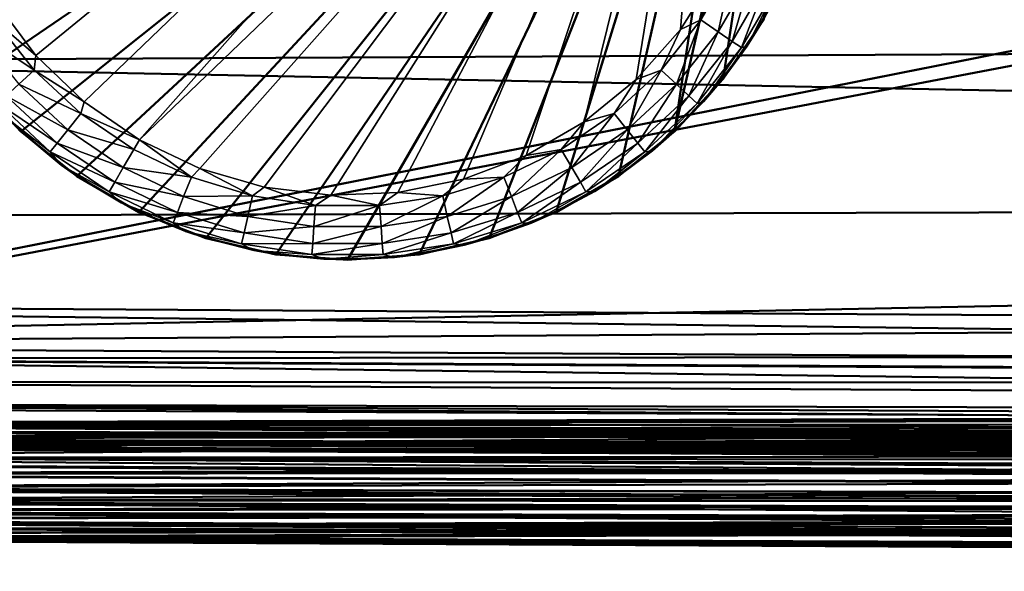
# Model space of a CAD drawing. Units: inches. Extents: x -25.5 to 25.7, y -31.4 to 31.5.
# Drawn here: x -18.1 to -16.9, y -31.4 to -30.7 of the extents above; entities that cross this region are included whole.
import ezdxf

# ---------------------------------------------------------------- set-up
doc = ezdxf.new("R2010")
doc.units = ezdxf.units.IN
doc.header["$MEASUREMENT"] = 0
doc.layers.add('SEAT-GLIDE', color=5, linetype='Continuous')
doc.layers.add('SEAT-PLINTH', color=5, linetype='Continuous', lineweight=50)
doc.layers.add('SEAT-SCREEN', color=5, linetype='Continuous', lineweight=50)

msp = doc.modelspace()

# ---------------------------------------------------------------- linework, layer by layer
at = {"layer": 'SEAT-GLIDE'}
for points in [[(-18.0456, -30.7208, -0.0006), (-17.2534, -30.0738, -0.0006), (-18.0952, -30.6548, -0.0006)], [(-17.9863, -30.7779, -0.0006), (-17.2534, -30.0738, -0.0006), (-18.0456, -30.7208, -0.0006)], [(-17.9184, -30.8245, -0.0006), (-17.2534, -30.0738, -0.0006), (-17.9863, -30.7779, -0.0006)], [(-17.9184, -30.8245, -0.0006), (-17.2095, -30.1436, -0.0006), (-17.2534, -30.0738, -0.0006)], [(-17.844, -30.8599, -0.0006), (-17.2095, -30.1436, -0.0006), (-17.9184, -30.8245, -0.0006)], [(-17.7649, -30.8829, -0.0006), (-17.2095, -30.1436, -0.0006), (-17.844, -30.8599, -0.0006)], [(-17.6831, -30.8926, -0.0006), (-17.2095, -30.1436, -0.0006), (-17.7649, -30.8829, -0.0006)], [(-17.6008, -30.8895, -0.0006), (-17.2095, -30.1436, -0.0006), (-17.6831, -30.8926, -0.0006)], [(-17.5202, -30.8729, -0.0006), (-17.2095, -30.1436, -0.0006), (-17.6008, -30.8895, -0.0006)], [(-17.4431, -30.8438, -0.0006), (-17.2095, -30.1436, -0.0006), (-17.5202, -30.8729, -0.0006)], [(-17.3718, -30.8025, -0.0006), (-17.2095, -30.1436, -0.0006), (-17.4431, -30.8438, -0.0006)], [(-17.3081, -30.7505, -0.0006), (-17.2095, -30.1436, -0.0006), (-17.3718, -30.8025, -0.0006)], [(-17.2534, -30.6888, -0.0006), (-17.2095, -30.1436, -0.0006), (-17.3081, -30.7505, -0.0006)], [(-17.2095, -30.6192, -0.0006), (-17.2095, -30.1436, -0.0006), (-17.2534, -30.6888, -0.0006)], [(-17.2285, -30.6773, 0.0006), (-17.2095, -30.6192, -0.0006), (-17.2534, -30.6888, -0.0006)], [(-17.1892, -30.6094, 0.0006), (-17.2095, -30.6192, -0.0006), (-17.2285, -30.6773, 0.0006)], [(-17.2285, -30.6773, 0.0006), (-17.2073, -30.692, 0.0099), (-17.1892, -30.6094, 0.0006)], [(-17.2073, -30.692, 0.0099), (-17.166, -30.6204, 0.0099), (-17.1892, -30.6094, 0.0006)], [(-17.2073, -30.692, 0.0099), (-17.1899, -30.7037, 0.0275), (-17.166, -30.6204, 0.0099)], [(-17.1899, -30.7037, 0.0275), (-17.1472, -30.6297, 0.0275), (-17.166, -30.6204, 0.0099)], [(-17.1899, -30.7037, 0.0275), (-17.1785, -30.7112, 0.0512), (-17.1472, -30.6297, 0.0275)], [(-17.1785, -30.7112, 0.0512), (-17.1348, -30.6356, 0.0512), (-17.1472, -30.6297, 0.0275)], [(-17.1785, -30.7112, 0.0512), (-17.1716, -30.7095, 0.0781), (-17.1348, -30.6356, 0.0512)], [(-17.1716, -30.7095, 0.0781), (-17.1286, -30.6338, 0.0781), (-17.1348, -30.6356, 0.0512)], [(-17.1511, -30.6766, 0.275), (-17.1286, -30.6338, 0.0781), (-17.1716, -30.7095, 0.0781)], [(-18.0456, -30.7208, -0.0006), (-18.0952, -30.6548, -0.0006), (-18.0967, -30.6773, 0.0006)], [(-18.0478, -30.7388, 0.0006), (-18.0967, -30.6773, 0.0006), (-18.1179, -30.692, 0.0099)], [(-18.0478, -30.7388, 0.0006), (-18.0456, -30.7208, -0.0006), (-18.0967, -30.6773, 0.0006)], [(-17.2285, -30.6773, 0.0006), (-17.2534, -30.6888, -0.0006), (-17.2773, -30.7388, 0.0006)], [(-17.2773, -30.7388, 0.0006), (-17.2585, -30.7562, 0.0099), (-17.2285, -30.6773, 0.0006)], [(-17.2585, -30.7562, 0.0099), (-17.2073, -30.692, 0.0099), (-17.2285, -30.6773, 0.0006)], [(-17.1511, -30.6766, 0.275), (-17.1716, -30.7095, 0.0781), (-17.2009, -30.7496, 0.275)], [(-18.0666, -30.7562, 0.0099), (-18.0478, -30.7388, 0.0006), (-18.1179, -30.692, 0.0099)], [(-17.2773, -30.7388, 0.0006), (-17.2534, -30.6888, -0.0006), (-17.3081, -30.7505, -0.0006)], [(-17.2585, -30.7562, 0.0099), (-17.2431, -30.7706, 0.0275), (-17.2073, -30.692, 0.0099)], [(-17.2431, -30.7706, 0.0275), (-17.1899, -30.7037, 0.0275), (-17.2073, -30.692, 0.0099)], [(-17.2431, -30.7706, 0.0275), (-17.2331, -30.7798, 0.0512), (-17.1899, -30.7037, 0.0275)], [(-17.2331, -30.7798, 0.0512), (-17.1785, -30.7112, 0.0512), (-17.1899, -30.7037, 0.0275)], [(-17.2331, -30.7798, 0.0512), (-17.2251, -30.7779, 0.0781), (-17.1785, -30.7112, 0.0512)], [(-17.2251, -30.7779, 0.0781), (-17.1716, -30.7095, 0.0781), (-17.1785, -30.7112, 0.0512)], [(-17.2009, -30.7496, 0.275), (-17.1716, -30.7095, 0.0781), (-17.2251, -30.7779, 0.0781)], [(-17.9863, -30.7779, -0.0006), (-18.0456, -30.7208, -0.0006), (-18.0478, -30.7388, 0.0006)], [(-17.9902, -30.7923, 0.0006), (-18.0478, -30.7388, 0.0006), (-18.0666, -30.7562, 0.0099)], [(-17.9902, -30.7923, 0.0006), (-17.9863, -30.7779, -0.0006), (-18.0478, -30.7388, 0.0006)], [(-17.2773, -30.7388, 0.0006), (-17.3081, -30.7505, -0.0006), (-17.3349, -30.7923, 0.0006)], [(-17.3349, -30.7923, 0.0006), (-17.3188, -30.8123, 0.0099), (-17.2773, -30.7388, 0.0006)], [(-17.3188, -30.8123, 0.0099), (-17.2585, -30.7562, 0.0099), (-17.2773, -30.7388, 0.0006)], [(-18.0642, -30.8143, 0.275), (-18.0801, -30.7989, 0.0781), (-18.1243, -30.7496, 0.275)], [(-17.3349, -30.7923, 0.0006), (-17.3081, -30.7505, -0.0006), (-17.3718, -30.8025, -0.0006)], [(-17.2009, -30.7496, 0.275), (-17.2251, -30.7779, 0.0781), (-17.261, -30.8143, 0.275)], [(-18.0063, -30.8123, 0.0099), (-18.0666, -30.7562, 0.0099), (-18.082, -30.7706, 0.0275)], [(-18.0063, -30.8123, 0.0099), (-17.9902, -30.7923, 0.0006), (-18.0666, -30.7562, 0.0099)], [(-17.3188, -30.8123, 0.0099), (-17.3059, -30.8287, 0.0275), (-17.2585, -30.7562, 0.0099)], [(-17.3059, -30.8287, 0.0275), (-17.2431, -30.7706, 0.0275), (-17.2585, -30.7562, 0.0099)], [(-18.082, -30.7706, 0.0275), (-18.092, -30.7798, 0.0512), (-18.0193, -30.8287, 0.0275)], [(-18.082, -30.7706, 0.0275), (-18.0193, -30.8287, 0.0275), (-18.0063, -30.8123, 0.0099)], [(-17.3059, -30.8287, 0.0275), (-17.2973, -30.8394, 0.0512), (-17.2431, -30.7706, 0.0275)], [(-17.2973, -30.8394, 0.0512), (-17.2331, -30.7798, 0.0512), (-17.2431, -30.7706, 0.0275)], [(-18.092, -30.7798, 0.0512), (-18.0801, -30.7989, 0.0781), (-18.0278, -30.8394, 0.0512)], [(-18.092, -30.7798, 0.0512), (-18.0278, -30.8394, 0.0512), (-18.0193, -30.8287, 0.0275)], [(-17.9184, -30.8245, -0.0006), (-17.9863, -30.7779, -0.0006), (-17.9902, -30.7923, 0.0006)], [(-17.2973, -30.8394, 0.0512), (-17.2878, -30.838, 0.0781), (-17.2331, -30.7798, 0.0512)], [(-17.2878, -30.838, 0.0781), (-17.2251, -30.7779, 0.0781), (-17.2331, -30.7798, 0.0512)], [(-17.261, -30.8143, 0.275), (-17.2251, -30.7779, 0.0781), (-17.2878, -30.838, 0.0781)], [(-18.0801, -30.7989, 0.0781), (-18.0144, -30.8558, 0.0781), (-18.0278, -30.8394, 0.0512)], [(-18.0642, -30.8143, 0.275), (-18.0144, -30.8558, 0.0781), (-18.0801, -30.7989, 0.0781)], [(-17.9253, -30.8365, 0.0006), (-17.9902, -30.7923, 0.0006), (-18.0063, -30.8123, 0.0099)], [(-17.9253, -30.8365, 0.0006), (-17.9184, -30.8245, -0.0006), (-17.9902, -30.7923, 0.0006)], [(-17.3349, -30.7923, 0.0006), (-17.3718, -30.8025, -0.0006), (-17.3999, -30.8365, 0.0006)], [(-17.3999, -30.8365, 0.0006), (-17.3869, -30.8587, 0.0099), (-17.3349, -30.7923, 0.0006)], [(-17.3869, -30.8587, 0.0099), (-17.3188, -30.8123, 0.0099), (-17.3349, -30.7923, 0.0006)], [(-18.0063, -30.8123, 0.0099), (-18.0193, -30.8287, 0.0275), (-17.9382, -30.8587, 0.0099)], [(-18.0063, -30.8123, 0.0099), (-17.9382, -30.8587, 0.0099), (-17.9253, -30.8365, 0.0006)], [(-17.3999, -30.8365, 0.0006), (-17.3718, -30.8025, -0.0006), (-17.4431, -30.8438, -0.0006)], [(-17.3869, -30.8587, 0.0099), (-17.3765, -30.8768, 0.0275), (-17.3188, -30.8123, 0.0099)], [(-17.3765, -30.8768, 0.0275), (-17.3059, -30.8287, 0.0275), (-17.3188, -30.8123, 0.0099)], [(-17.9953, -30.8692, 0.275), (-18.0144, -30.8558, 0.0781), (-18.0642, -30.8143, 0.275)], [(-17.8545, -30.8704, 0.0006), (-17.9184, -30.8245, -0.0006), (-17.9253, -30.8365, 0.0006)], [(-17.8545, -30.8704, 0.0006), (-17.844, -30.8599, -0.0006), (-17.9184, -30.8245, -0.0006)], [(-17.261, -30.8143, 0.275), (-17.2878, -30.838, 0.0781), (-17.3298, -30.8692, 0.275)], [(-18.0193, -30.8287, 0.0275), (-18.0278, -30.8394, 0.0512), (-17.9487, -30.8768, 0.0275)], [(-18.0193, -30.8287, 0.0275), (-17.9487, -30.8768, 0.0275), (-17.9382, -30.8587, 0.0099)], [(-17.9253, -30.8365, 0.0006), (-17.9382, -30.8587, 0.0099), (-17.8545, -30.8704, 0.0006)], [(-17.3999, -30.8365, 0.0006), (-17.4431, -30.8438, -0.0006), (-17.4707, -30.8704, 0.0006)], [(-17.4707, -30.8704, 0.0006), (-17.4612, -30.8943, 0.0099), (-17.3999, -30.8365, 0.0006)], [(-17.4612, -30.8943, 0.0099), (-17.3869, -30.8587, 0.0099), (-17.3999, -30.8365, 0.0006)], [(-17.3765, -30.8768, 0.0275), (-17.3696, -30.8887, 0.0512), (-17.3059, -30.8287, 0.0275)], [(-17.3696, -30.8887, 0.0512), (-17.2973, -30.8394, 0.0512), (-17.3059, -30.8287, 0.0275)], [(-17.3589, -30.888, 0.0781), (-17.2878, -30.838, 0.0781), (-17.2973, -30.8394, 0.0512)], [(-17.3298, -30.8692, 0.275), (-17.2878, -30.838, 0.0781), (-17.3589, -30.888, 0.0781)], [(-18.0278, -30.8394, 0.0512), (-18.0144, -30.8558, 0.0781), (-17.9556, -30.8887, 0.0512)], [(-18.0278, -30.8394, 0.0512), (-17.9556, -30.8887, 0.0512), (-17.9487, -30.8768, 0.0275)], [(-17.4707, -30.8704, 0.0006), (-17.4431, -30.8438, -0.0006), (-17.5202, -30.8729, -0.0006)], [(-17.3696, -30.8887, 0.0512), (-17.3589, -30.888, 0.0781), (-17.2973, -30.8394, 0.0512)], [(-18.0144, -30.8558, 0.0781), (-17.9409, -30.9022, 0.0781), (-17.9556, -30.8887, 0.0512)], [(-17.9953, -30.8692, 0.275), (-17.9409, -30.9022, 0.0781), (-18.0144, -30.8558, 0.0781)], [(-17.9382, -30.8587, 0.0099), (-17.9487, -30.8768, 0.0275), (-17.864, -30.8943, 0.0099)], [(-17.9382, -30.8587, 0.0099), (-17.864, -30.8943, 0.0099), (-17.8545, -30.8704, 0.0006)], [(-17.7795, -30.8936, 0.0006), (-17.844, -30.8599, -0.0006), (-17.8545, -30.8704, 0.0006)], [(-17.7795, -30.8936, 0.0006), (-17.7649, -30.8829, -0.0006), (-17.844, -30.8599, -0.0006)], [(-17.4612, -30.8943, 0.0099), (-17.4536, -30.9139, 0.0275), (-17.3869, -30.8587, 0.0099)], [(-17.4536, -30.9139, 0.0275), (-17.3765, -30.8768, 0.0275), (-17.3869, -30.8587, 0.0099)], [(-17.9189, -30.9134, 0.275), (-17.9409, -30.9022, 0.0781), (-17.9953, -30.8692, 0.275)], [(-17.8545, -30.8704, 0.0006), (-17.864, -30.8943, 0.0099), (-17.7795, -30.8936, 0.0006)], [(-17.5456, -30.8936, 0.0006), (-17.5202, -30.8729, -0.0006), (-17.6008, -30.8895, -0.0006)], [(-17.4707, -30.8704, 0.0006), (-17.5202, -30.8729, -0.0006), (-17.5456, -30.8936, 0.0006)], [(-17.5456, -30.8936, 0.0006), (-17.54, -30.9188, 0.0099), (-17.4707, -30.8704, 0.0006)], [(-17.54, -30.9188, 0.0099), (-17.4612, -30.8943, 0.0099), (-17.4707, -30.8704, 0.0006)], [(-17.3298, -30.8692, 0.275), (-17.3589, -30.888, 0.0781), (-17.4062, -30.9134, 0.275)], [(-17.9487, -30.8768, 0.0275), (-17.9556, -30.8887, 0.0512), (-17.8716, -30.9139, 0.0275)], [(-17.9487, -30.8768, 0.0275), (-17.8716, -30.9139, 0.0275), (-17.864, -30.8943, 0.0099)], [(-17.7019, -30.9053, 0.0006), (-17.7649, -30.8829, -0.0006), (-17.7795, -30.8936, 0.0006)], [(-17.7019, -30.9053, 0.0006), (-17.6831, -30.8926, -0.0006), (-17.7649, -30.8829, -0.0006)], [(-17.4536, -30.9139, 0.0275), (-17.4485, -30.9266, 0.0512), (-17.3765, -30.8768, 0.0275)], [(-17.4485, -30.9266, 0.0512), (-17.3696, -30.8887, 0.0512), (-17.3765, -30.8768, 0.0275)], [(-17.9556, -30.8887, 0.0512), (-17.9409, -30.9022, 0.0781), (-17.8767, -30.9266, 0.0512)], [(-17.9556, -30.8887, 0.0512), (-17.8767, -30.9266, 0.0512), (-17.8716, -30.9139, 0.0275)], [(-17.864, -30.8943, 0.0099), (-17.8716, -30.9139, 0.0275), (-17.7851, -30.9188, 0.0099)], [(-17.864, -30.8943, 0.0099), (-17.7851, -30.9188, 0.0099), (-17.7795, -30.8936, 0.0006)], [(-17.7795, -30.8936, 0.0006), (-17.7851, -30.9188, 0.0099), (-17.7019, -30.9053, 0.0006)], [(-17.6233, -30.9053, 0.0006), (-17.6831, -30.8926, -0.0006), (-17.7019, -30.9053, 0.0006)], [(-17.6233, -30.9053, 0.0006), (-17.6008, -30.8895, -0.0006), (-17.6831, -30.8926, -0.0006)], [(-17.5456, -30.8936, 0.0006), (-17.6008, -30.8895, -0.0006), (-17.6233, -30.9053, 0.0006)], [(-17.6233, -30.9053, 0.0006), (-17.6213, -30.931, 0.0099), (-17.5456, -30.8936, 0.0006)], [(-17.6213, -30.931, 0.0099), (-17.54, -30.9188, 0.0099), (-17.5456, -30.8936, 0.0006)], [(-17.54, -30.9188, 0.0099), (-17.5354, -30.939, 0.0275), (-17.4612, -30.8943, 0.0099)], [(-17.5354, -30.939, 0.0275), (-17.4536, -30.9139, 0.0275), (-17.4612, -30.8943, 0.0099)], [(-17.4485, -30.9266, 0.0512), (-17.4365, -30.9271, 0.0781), (-17.3696, -30.8887, 0.0512)], [(-17.4365, -30.9271, 0.0781), (-17.3589, -30.888, 0.0781), (-17.3696, -30.8887, 0.0512)], [(-17.4062, -30.9134, 0.275), (-17.3589, -30.888, 0.0781), (-17.4365, -30.9271, 0.0781)], [(-17.9409, -30.9022, 0.0781), (-17.8616, -30.9373, 0.0781), (-17.8767, -30.9266, 0.0512)], [(-17.9189, -30.9134, 0.275), (-17.8616, -30.9373, 0.0781), (-17.9409, -30.9022, 0.0781)], [(-17.7851, -30.9188, 0.0099), (-17.7038, -30.931, 0.0099), (-17.7019, -30.9053, 0.0006)], [(-17.7019, -30.9053, 0.0006), (-17.7038, -30.931, 0.0099), (-17.6233, -30.9053, 0.0006)], [(-17.7038, -30.931, 0.0099), (-17.6213, -30.931, 0.0099), (-17.6233, -30.9053, 0.0006)], [(-17.8367, -30.9456, 0.275), (-17.8616, -30.9373, 0.0781), (-17.9189, -30.9134, 0.275)], [(-17.8716, -30.9139, 0.0275), (-17.8767, -30.9266, 0.0512), (-17.7898, -30.939, 0.0275)], [(-17.8716, -30.9139, 0.0275), (-17.7898, -30.939, 0.0275), (-17.7851, -30.9188, 0.0099)], [(-17.7851, -30.9188, 0.0099), (-17.7898, -30.939, 0.0275), (-17.7038, -30.931, 0.0099)], [(-17.6213, -30.931, 0.0099), (-17.6199, -30.952, 0.0275), (-17.54, -30.9188, 0.0099)], [(-17.6199, -30.952, 0.0275), (-17.5354, -30.939, 0.0275), (-17.54, -30.9188, 0.0099)], [(-17.5354, -30.939, 0.0275), (-17.5322, -30.9525, 0.0512), (-17.4536, -30.9139, 0.0275)], [(-17.5322, -30.9525, 0.0512), (-17.4485, -30.9266, 0.0512), (-17.4536, -30.9139, 0.0275)], [(-17.4062, -30.9134, 0.275), (-17.4365, -30.9271, 0.0781), (-17.4885, -30.9456, 0.275)], [(-17.8767, -30.9266, 0.0512), (-17.8616, -30.9373, 0.0781), (-17.793, -30.9525, 0.0512)], [(-17.8767, -30.9266, 0.0512), (-17.793, -30.9525, 0.0512), (-17.7898, -30.939, 0.0275)], [(-17.7898, -30.939, 0.0275), (-17.7053, -30.952, 0.0275), (-17.7038, -30.931, 0.0099)], [(-17.7038, -30.931, 0.0099), (-17.7053, -30.952, 0.0275), (-17.6213, -30.931, 0.0099)], [(-17.7053, -30.952, 0.0275), (-17.6199, -30.952, 0.0275), (-17.6213, -30.931, 0.0099)], [(-17.5322, -30.9525, 0.0512), (-17.519, -30.9542, 0.0781), (-17.4485, -30.9266, 0.0512)], [(-17.519, -30.9542, 0.0781), (-17.4365, -30.9271, 0.0781), (-17.4485, -30.9266, 0.0512)], [(-17.4885, -30.9456, 0.275), (-17.4365, -30.9271, 0.0781), (-17.519, -30.9542, 0.0781)], [(-17.8616, -30.9373, 0.0781), (-17.7778, -30.9605, 0.0781), (-17.793, -30.9525, 0.0512)], [(-17.8367, -30.9456, 0.275), (-17.7778, -30.9605, 0.0781), (-17.8616, -30.9373, 0.0781)], [(-17.7507, -30.9654, 0.275), (-17.7778, -30.9605, 0.0781), (-17.8367, -30.9456, 0.275)], [(-17.7898, -30.939, 0.0275), (-17.793, -30.9525, 0.0512), (-17.7053, -30.952, 0.0275)], [(-17.6199, -30.952, 0.0275), (-17.6189, -30.9656, 0.0512), (-17.5354, -30.939, 0.0275)], [(-17.6189, -30.9656, 0.0512), (-17.5322, -30.9525, 0.0512), (-17.5354, -30.939, 0.0275)], [(-17.4885, -30.9456, 0.275), (-17.519, -30.9542, 0.0781), (-17.5744, -30.9654, 0.275)], [(-17.793, -30.9525, 0.0512), (-17.7063, -30.9656, 0.0512), (-17.7053, -30.952, 0.0275)], [(-17.793, -30.9525, 0.0512), (-17.7778, -30.9605, 0.0781), (-17.7063, -30.9656, 0.0512)], [(-17.7053, -30.952, 0.0275), (-17.7063, -30.9656, 0.0512), (-17.6199, -30.952, 0.0275)], [(-17.7063, -30.9656, 0.0512), (-17.6189, -30.9656, 0.0512), (-17.6199, -30.952, 0.0275)], [(-17.6189, -30.9656, 0.0512), (-17.6047, -30.9691, 0.0781), (-17.5322, -30.9525, 0.0512)], [(-17.6047, -30.9691, 0.0781), (-17.519, -30.9542, 0.0781), (-17.5322, -30.9525, 0.0512)], [(-17.5744, -30.9654, 0.275), (-17.519, -30.9542, 0.0781), (-17.6047, -30.9691, 0.0781)], [(-17.7778, -30.9605, 0.0781), (-17.6916, -30.9713, 0.0781), (-17.7063, -30.9656, 0.0512)], [(-17.7507, -30.9654, 0.275), (-17.6916, -30.9713, 0.0781), (-17.7778, -30.9605, 0.0781)], [(-17.6626, -30.972, 0.275), (-17.6916, -30.9713, 0.0781), (-17.7507, -30.9654, 0.275)], [(-17.7063, -30.9656, 0.0512), (-17.6916, -30.9713, 0.0781), (-17.6189, -30.9656, 0.0512)], [(-17.6916, -30.9713, 0.0781), (-17.6047, -30.9691, 0.0781), (-17.6189, -30.9656, 0.0512)], [(-17.6626, -30.972, 0.275), (-17.6047, -30.9691, 0.0781), (-17.6916, -30.9713, 0.0781)], [(-17.5744, -30.9654, 0.275), (-17.6047, -30.9691, 0.0781), (-17.6626, -30.972, 0.275)]]:
    msp.add_3dface(points, dxfattribs=at)
at = {"layer": 'SEAT-PLINTH'}
for points in [[(-11.0571, -29.5298, 8.4123), (-18.4189, -29.6271, 8.4146), (-10.2974, -31.082, 8.415)], [(11.2916, -31.0687, 0.2635), (-18.7516, -31.0935, 0.2636), (-11.0599, -29.5665, 0.264)], [(-11.0599, -29.5665, 0.264), (-18.7516, -31.0935, 0.2636), (-18.419, -29.6271, 0.264)], [(-18.4189, -29.6271, 8.4146), (-19.5402, -31.0231, 8.4141), (-10.2974, -31.082, 8.415)], [(-18.1741, -30.6766, 0.275), (-17.1511, -30.086, 0.275), (-18.1243, -30.7496, 0.275)], [(-18.1243, -30.7496, 0.275), (-17.1511, -30.086, 0.275), (-18.0642, -30.8143, 0.275)], [(-18.0642, -30.8143, 0.275), (-17.1511, -30.086, 0.275), (-17.9953, -30.8692, 0.275)], [(-17.9953, -30.8692, 0.275), (-17.1511, -30.086, 0.275), (-17.9189, -30.9134, 0.275)], [(-17.9189, -30.9134, 0.275), (-17.1511, -30.086, 0.275), (-17.8367, -30.9456, 0.275)], [(-17.8367, -30.9456, 0.275), (-17.1511, -30.086, 0.275), (-17.7507, -30.9654, 0.275)], [(-17.7507, -30.9654, 0.275), (-17.1511, -30.086, 0.275), (-17.6626, -30.972, 0.275)], [(-17.6626, -30.972, 0.275), (-17.1511, -30.086, 0.275), (-17.5744, -30.9654, 0.275)], [(-17.5744, -30.9654, 0.275), (-17.1511, -30.086, 0.275), (-17.4885, -30.9456, 0.275)], [(-17.4885, -30.9456, 0.275), (-17.1511, -30.086, 0.275), (-17.4062, -30.9134, 0.275)], [(-17.4062, -30.9134, 0.275), (-17.1511, -30.086, 0.275), (-17.3298, -30.8692, 0.275)], [(-17.3298, -30.8692, 0.275), (-17.1511, -30.086, 0.275), (-17.261, -30.8143, 0.275)], [(-17.261, -30.8143, 0.275), (-17.1511, -30.086, 0.275), (-17.1128, -30.1656, 0.275)], [(-17.261, -30.8143, 0.275), (-17.1128, -30.1656, 0.275), (-17.2009, -30.7496, 0.275)], [(-17.2009, -30.7496, 0.275), (-17.1128, -30.1656, 0.275), (-17.1511, -30.6766, 0.275)], [(-19.5402, -31.0231, 8.4141), (-18.7704, -31.1763, 8.4089), (-9.8681, -31.1462, 8.4121)], [(-9.8681, -31.1462, 8.4121), (-10.2974, -31.082, 8.415), (-19.5402, -31.0231, 8.4141)], [(-18.7516, -31.0935, 0.2636), (11.2916, -31.0687, 0.2635), (-10.6508, -31.1406, 0.2665)], [(-10.6508, -31.1406, 0.2665), (-18.7704, -31.1763, 0.2698), (-18.7516, -31.0935, 0.2636)], [(-18.7704, -31.1763, 0.2698), (-10.6508, -31.1406, 0.2665), (-11.1828, -31.1537, 0.2698)], [(-10.6574, -31.224, 0.3307), (-18.7808, -31.2153, 0.3654), (-11.1858, -31.1508, 0.4507)], [(-18.773, -31.1734, 0.4509), (-11.1858, -31.1508, 0.4507), (-18.7808, -31.2153, 0.3654)], [(-18.7772, -31.2028, 0.3185), (-11.1857, -31.1808, 0.3185), (-11.1858, -31.1508, 0.4507)], [(-11.1858, -31.1508, 0.4507), (-18.773, -31.1734, 0.4509), (-18.7772, -31.2028, 0.3185)], [(-18.7772, -31.2028, 8.3602), (-18.773, -31.1734, 8.2278), (-11.1858, -31.1508, 8.2279)], [(-11.1858, -31.1508, 8.2279), (-11.1857, -31.1808, 8.3601), (-18.7772, -31.2028, 8.3602)], [(-11.1883, -31.2141, 8.3479), (-11.1858, -31.1508, 8.2279), (-18.773, -31.1734, 8.2278)], [(-9.8681, -31.1462, 8.4121), (-18.7704, -31.1763, 8.4089), (-11.1828, -31.1537, 8.4089)], [(-10.6536, -31.18, 0.2774), (-18.7741, -31.1923, 0.2774), (-11.1828, -31.1537, 0.2698)], [(-18.7704, -31.1763, 0.2698), (-11.1828, -31.1537, 0.2698), (-18.7741, -31.1923, 0.2774)], [(-11.1842, -31.1701, 8.4012), (-11.1828, -31.1537, 8.4089), (-18.7704, -31.1763, 8.4089)], [(-18.773, -31.1734, 8.2278), (-18.7846, -31.2353, 8.3478), (-11.1883, -31.2141, 8.3479)], [(-11.1842, -31.1701, 8.4012), (-18.7764, -31.2014, 8.386), (-11.1851, -31.1794, 8.386)], [(-18.7764, -31.2014, 8.386), (-11.1842, -31.1701, 8.4012), (-18.7741, -31.1923, 8.4012)], [(-18.7704, -31.1763, 8.4089), (-18.7741, -31.1923, 8.4012), (-11.1842, -31.1701, 8.4012)], [(-11.1851, -31.1794, 8.386), (-18.7772, -31.2028, 8.3602), (-11.1857, -31.1808, 8.3601)], [(-18.7772, -31.2028, 8.3602), (-11.1851, -31.1794, 8.386), (-18.7764, -31.2014, 8.386)], [(-11.1857, -31.1808, 0.3185), (-18.7772, -31.2028, 0.3185), (-18.7764, -31.2014, 0.2926)], [(-18.7764, -31.2014, 0.2926), (-11.1851, -31.1794, 0.2926), (-11.1857, -31.1808, 0.3185)], [(-11.1851, -31.1794, 0.2926), (-18.7764, -31.2014, 0.2926), (-18.7741, -31.1923, 0.2774)], [(-18.7741, -31.1923, 0.2774), (-10.6536, -31.18, 0.2774), (-11.1851, -31.1794, 0.2926)], [(-11.1883, -31.2141, 8.3479), (-18.7881, -31.2528, 8.3665), (-11.1892, -31.232, 8.3665)], [(-18.7881, -31.2528, 8.3665), (-11.1883, -31.2141, 8.3479), (-18.7846, -31.2353, 8.3478)], [(-10.6574, -31.224, 0.3307), (-18.7846, -31.2353, 0.3308), (-18.7808, -31.2153, 0.3654)], [(-18.7846, -31.2353, 0.3308), (-10.6574, -31.224, 0.3307), (-11.1893, -31.232, 0.3121)], [(-10.6591, -31.2574, 0.3117), (-18.7913, -31.2679, 0.3118), (-11.1893, -31.232, 0.3121)], [(-18.7913, -31.2679, 8.3669), (-11.1892, -31.232, 8.3665), (-18.7881, -31.2528, 8.3665)], [(-18.7881, -31.2528, 0.3121), (-11.1893, -31.232, 0.3121), (-18.7913, -31.2679, 0.3118)], [(-11.1892, -31.232, 8.3665), (-18.7913, -31.2679, 8.3669), (-10.659, -31.2574, 8.3669)], [(-11.1893, -31.232, 0.3121), (-18.7881, -31.2528, 0.3121), (-18.7846, -31.2353, 0.3308)], [(-10.6599, -31.2705, 0.3321), (-18.7942, -31.2806, 0.3321), (-10.6591, -31.2574, 0.3117)], [(-18.7913, -31.2679, 0.3118), (-10.6591, -31.2574, 0.3117), (-18.7942, -31.2806, 0.3321)], [(-10.6599, -31.2705, 8.3465), (-10.659, -31.2574, 8.3669), (-18.7913, -31.2679, 8.3669)], [(-11.192, -31.271, 0.3756), (-18.7965, -31.2909, 0.3756), (-10.6599, -31.2705, 0.3321)], [(-18.7942, -31.2806, 0.3321), (-10.6599, -31.2705, 0.3321), (-18.7965, -31.2909, 0.3756)], [(-11.1926, -31.2793, 8.234), (-11.192, -31.271, 8.303), (-18.7965, -31.2909, 8.303)], [(-18.7965, -31.2909, 0.3756), (-11.192, -31.271, 0.3756), (-11.1926, -31.2793, 0.4446)], [(-18.7941, -31.2806, 8.3465), (-18.7965, -31.2909, 8.303), (-11.192, -31.271, 8.303)], [(-18.7913, -31.2679, 8.3669), (-18.7941, -31.2806, 8.3465), (-10.6599, -31.2705, 8.3465)], [(-11.192, -31.271, 8.303), (-10.6599, -31.2705, 8.3465), (-18.7941, -31.2806, 8.3465)], [(-11.1936, -31.2928, 0.8641), (-18.8006, -31.3093, 0.6829), (-11.1931, -31.2855, 0.5451)], [(-11.1931, -31.2855, 0.5451), (-18.8006, -31.3093, 0.6829), (-18.7983, -31.299, 0.4446)], [(-18.7983, -31.299, 0.4446), (-11.1926, -31.2793, 0.4446), (-11.1931, -31.2855, 0.5451)], [(-11.1934, -31.2899, 7.9957), (-11.1926, -31.2793, 8.234), (-18.7983, -31.299, 8.234)], [(-11.1926, -31.2793, 0.4446), (-18.7983, -31.299, 0.4446), (-18.7965, -31.2909, 0.3756)], [(-18.7965, -31.2909, 8.303), (-18.7983, -31.299, 8.234), (-11.1926, -31.2793, 8.234)], [(-11.1936, -31.2928, 0.8641), (-18.8019, -31.3151, 1.7353), (-18.8006, -31.3093, 0.6829)], [(-18.8019, -31.3151, 1.7353), (-11.1936, -31.2928, 0.8641), (-11.1938, -31.2955, 1.3821)], [(-18.8019, -31.3151, 1.7353), (-11.1938, -31.2955, 1.3821), (-11.1938, -31.2958, 6.9433)], [(-18.8016, -31.314, 7.5842), (-18.8019, -31.3151, 1.7353), (-11.1938, -31.2958, 6.9433)], [(-11.1934, -31.2899, 7.9957), (-18.8016, -31.314, 7.5842), (-11.1938, -31.2958, 6.9433)], [(-18.8016, -31.314, 7.5842), (-11.1934, -31.2899, 7.9957), (-18.8006, -31.3093, 7.9957)], [(-18.7983, -31.299, 8.234), (-18.8006, -31.3093, 7.9957), (-11.1934, -31.2899, 7.9957)]]:
    msp.add_3dface(points, dxfattribs=at)
at = {"layer": 'SEAT-SCREEN'}
for points in [[(-10.6286, -31.1377, 8.3778), (-11.0421, -29.6257, 8.3782), (-18.7338, -31.0935, 8.3778)], [(-18.7338, -31.0935, 8.3778), (-11.0421, -29.6257, 8.3782), (-18.4012, -29.6271, 8.3782)], [(-11.1245, -30.6905, 50.8919), (-18.6231, -30.6061, 50.8804), (-11.115, -30.5683, 50.8673)], [(-18.6231, -30.6061, 50.8804), (-11.1245, -30.6905, 50.8919), (-18.6508, -30.7282, 50.902)], [(-10.2632, -30.896, 50.9175), (-18.6508, -30.7282, 50.902), (-11.1245, -30.6905, 50.8919)], [(-18.6508, -30.7282, 50.902), (-10.2632, -30.896, 50.9175), (-18.6941, -30.9188, 50.9232)], [(-19.2311, -31.0765, 50.9338), (-18.6941, -30.9188, 50.9232), (-10.2632, -30.896, 50.9175)], [(-10.2632, -30.896, 50.9175), (-10.6205, -31.022, 50.9275), (-19.2311, -31.0765, 50.9338)], [(-10.6205, -31.022, 50.9275), (-10.914, -31.1249, 50.9327), (-19.2311, -31.0765, 50.9338)], [(-19.2311, -31.0765, 50.9338), (-10.914, -31.1249, 50.9327), (-18.7403, -31.1221, 50.9338)], [(-18.7338, -31.0935, 8.3778), (-18.7475, -31.154, 8.3807), (-11.1633, -31.1899, 8.3807)], [(-11.1633, -31.1899, 8.3807), (-10.6286, -31.1377, 8.3778), (-18.7338, -31.0935, 8.3778)], [(-18.7465, -31.1493, 50.9303), (-18.7403, -31.1221, 50.9338), (-10.6307, -31.1672, 50.9338)], [(-10.914, -31.1249, 50.9327), (-10.6307, -31.1672, 50.9338), (-18.7403, -31.1221, 50.9338)], [(-18.7465, -31.1493, 50.9303), (-11.1644, -31.2048, 50.9185), (-18.7508, -31.1685, 50.9185)], [(-10.6307, -31.1672, 50.9338), (-11.1629, -31.1852, 50.9303), (-18.7465, -31.1493, 50.9303)], [(-11.1644, -31.2048, 50.9185), (-18.7465, -31.1493, 50.9303), (-11.1629, -31.1852, 50.9303)], [(-18.7526, -31.1763, 8.384), (-11.1633, -31.1899, 8.3807), (-18.7475, -31.154, 8.3807)], [(-18.763, -31.2153, 8.4797), (-11.168, -31.21, 8.5649), (-18.7552, -31.1734, 8.5651)], [(-18.7586, -31.1959, 8.4723), (-18.7552, -31.1734, 8.5651), (-11.1681, -31.233, 8.4723)], [(-18.7563, -31.1923, 8.3917), (-11.165, -31.2128, 8.384), (-18.7526, -31.1763, 8.384)], [(-11.1681, -31.233, 8.4723), (-18.7552, -31.1734, 8.5651), (-11.168, -31.21, 8.5649)], [(-18.7538, -31.1814, 50.8946), (-18.7508, -31.1685, 50.9185), (-11.1644, -31.2048, 50.9185)], [(-11.1633, -31.1899, 8.3807), (-18.7526, -31.1763, 8.384), (-11.165, -31.2128, 8.384)], [(-18.7538, -31.1814, 50.8946), (-11.1662, -31.2268, 50.8549), (-18.7557, -31.1899, 50.8549)], [(-11.1662, -31.2268, 50.8549), (-18.7538, -31.1814, 50.8946), (-11.1655, -31.2181, 50.8946)], [(-11.1644, -31.2048, 50.9185), (-11.1655, -31.2181, 50.8946), (-18.7538, -31.1814, 50.8946)], [(-18.761, -31.2131, 50.8546), (-18.7582, -31.2003, 50.7599), (-11.168, -31.2504, 50.8546)], [(-18.7594, -31.2028, 8.4327), (-18.7586, -31.1959, 8.4723), (-11.1681, -31.233, 8.4723)], [(-18.7563, -31.1923, 8.3917), (-18.7586, -31.2014, 8.4069), (-11.1673, -31.2385, 8.4069)], [(-18.7582, -31.2003, 50.7599), (-18.7557, -31.1899, 50.8549), (-11.1662, -31.2268, 50.8549)], [(-11.1662, -31.2268, 50.8549), (-11.1671, -31.2374, 50.7599), (-18.7582, -31.2003, 50.7599)], [(-11.168, -31.2504, 50.8546), (-18.7582, -31.2003, 50.7599), (-11.1671, -31.2374, 50.7599)], [(-11.165, -31.2128, 8.384), (-18.7563, -31.1923, 8.3917), (-11.1664, -31.2292, 8.3917)], [(-11.1673, -31.2385, 8.4069), (-11.1664, -31.2292, 8.3917), (-18.7563, -31.1923, 8.3917)], [(-18.761, -31.2131, 50.8546), (-11.1687, -31.26, 50.8941), (-18.7631, -31.2225, 50.8941)], [(-11.1705, -31.2732, 8.445), (-11.168, -31.21, 8.5649), (-18.763, -31.2153, 8.4797)], [(-11.1687, -31.26, 50.8941), (-18.761, -31.2131, 50.8546), (-11.168, -31.2504, 50.8546)], [(-18.7594, -31.2028, 8.4327), (-11.1673, -31.2385, 8.4069), (-18.7586, -31.2014, 8.4069)], [(-11.1681, -31.233, 8.4723), (-11.1679, -31.24, 8.4327), (-18.7594, -31.2028, 8.4327)], [(-11.1673, -31.2385, 8.4069), (-18.7594, -31.2028, 8.4327), (-11.1679, -31.24, 8.4327)], [(-18.763, -31.2153, 8.4797), (-18.7668, -31.2353, 8.445), (-11.1705, -31.2732, 8.445)], [(-18.7631, -31.2225, 50.8941), (-11.1698, -31.2739, 50.9176), (-18.7662, -31.236, 50.9176)], [(-11.1698, -31.2739, 50.9176), (-18.7631, -31.2225, 50.8941), (-11.1687, -31.26, 50.8941)], [(-18.7703, -31.2528, 8.4264), (-11.1705, -31.2732, 8.445), (-18.7668, -31.2353, 8.445)], [(-18.7698, -31.2518, 50.9289), (-18.7662, -31.236, 50.9176), (-11.1698, -31.2739, 50.9176)], [(-18.7703, -31.2528, 8.4264), (-18.7735, -31.2679, 8.426), (-11.1724, -31.3066, 8.426)], [(-18.7734, -31.2679, 50.9314), (-18.7698, -31.2518, 50.9289), (-10.64, -31.3001, 50.9289)], [(-11.1705, -31.2732, 8.445), (-18.7703, -31.2528, 8.4264), (-11.1715, -31.2911, 8.4263)], [(-11.1724, -31.3066, 8.426), (-11.1715, -31.2911, 8.4263), (-18.7703, -31.2528, 8.4264)], [(-11.1698, -31.2739, 50.9176), (-10.64, -31.3001, 50.9289), (-18.7698, -31.2518, 50.9289)], [(-18.7792, -31.2937, 50.9246), (-18.7734, -31.2679, 50.9314), (-11.1735, -31.3216, 50.9288)], [(-18.7764, -31.2806, 8.4464), (-11.1724, -31.3066, 8.426), (-18.7735, -31.2679, 8.426)], [(-10.64, -31.3001, 50.9289), (-11.1723, -31.3066, 50.9314), (-18.7734, -31.2679, 50.9314)], [(-11.1735, -31.3216, 50.9288), (-18.7734, -31.2679, 50.9314), (-11.1723, -31.3066, 50.9314)], [(-18.7764, -31.2806, 8.4464), (-18.7787, -31.2909, 8.4899), (-11.1742, -31.3302, 8.4898)], [(-11.1724, -31.3066, 8.426), (-18.7764, -31.2806, 8.4464), (-11.1734, -31.3196, 8.4463)], [(-11.1742, -31.3302, 8.4898), (-11.1734, -31.3196, 8.4463), (-18.7764, -31.2806, 8.4464)], [(-18.7832, -31.3114, 50.9057), (-18.7792, -31.2937, 50.9246), (-11.175, -31.3414, 50.9191)], [(-18.7805, -31.299, 8.5589), (-11.1742, -31.3302, 8.4898), (-18.7787, -31.2909, 8.4899)], [(-11.175, -31.3414, 50.9191), (-18.7792, -31.2937, 50.9246), (-11.1744, -31.333, 50.9246)], [(-11.1735, -31.3216, 50.9288), (-11.1744, -31.333, 50.9246), (-18.7792, -31.2937, 50.9246)], [(-18.7838, -31.314, 9.2087), (-11.1758, -31.352, 8.9783), (-18.7828, -31.3093, 8.7972)], [(-18.7805, -31.299, 8.5589), (-18.7828, -31.3093, 8.7972), (-11.1756, -31.349, 8.7972)], [(-11.1756, -31.349, 8.7972), (-18.7828, -31.3093, 8.7972), (-11.1758, -31.352, 8.9783)], [(-11.1753, -31.3446, 8.6593), (-11.1748, -31.3384, 8.5589), (-18.7805, -31.299, 8.5589)], [(-11.1742, -31.3302, 8.4898), (-18.7805, -31.299, 8.5589), (-11.1748, -31.3384, 8.5589)], [(-11.1756, -31.349, 8.7972), (-11.1753, -31.3446, 8.6593), (-18.7805, -31.299, 8.5589)], [(-18.7838, -31.314, 9.2087), (-18.7841, -31.3151, 9.8496), (-11.176, -31.355, 9.8496)], [(-18.784, -31.3151, 50.8813), (-11.1759, -31.355, 50.8813), (-18.7841, -31.3151, 9.8496)], [(-11.1759, -31.355, 50.8813), (-11.176, -31.355, 9.8496), (-18.7841, -31.3151, 9.8496)], [(-18.784, -31.3151, 50.8813), (-18.7837, -31.3136, 50.8983), (-11.1759, -31.355, 50.8813)], [(-11.176, -31.355, 9.8496), (-11.1758, -31.352, 8.9783), (-18.7838, -31.314, 9.2087)], [(-18.7837, -31.3136, 50.8983), (-18.7832, -31.3114, 50.9057), (-11.1757, -31.3511, 50.9056)], [(-11.1759, -31.355, 50.8813), (-18.7837, -31.3136, 50.8983), (-11.1757, -31.3511, 50.9056)], [(-11.175, -31.3414, 50.9191), (-11.1754, -31.3473, 50.9127), (-18.7832, -31.3114, 50.9057)], [(-11.1754, -31.3473, 50.9127), (-11.1757, -31.3511, 50.9056), (-18.7832, -31.3114, 50.9057)]]:
    msp.add_3dface(points, dxfattribs=at)

doc.saveas('drawing.dxf')
